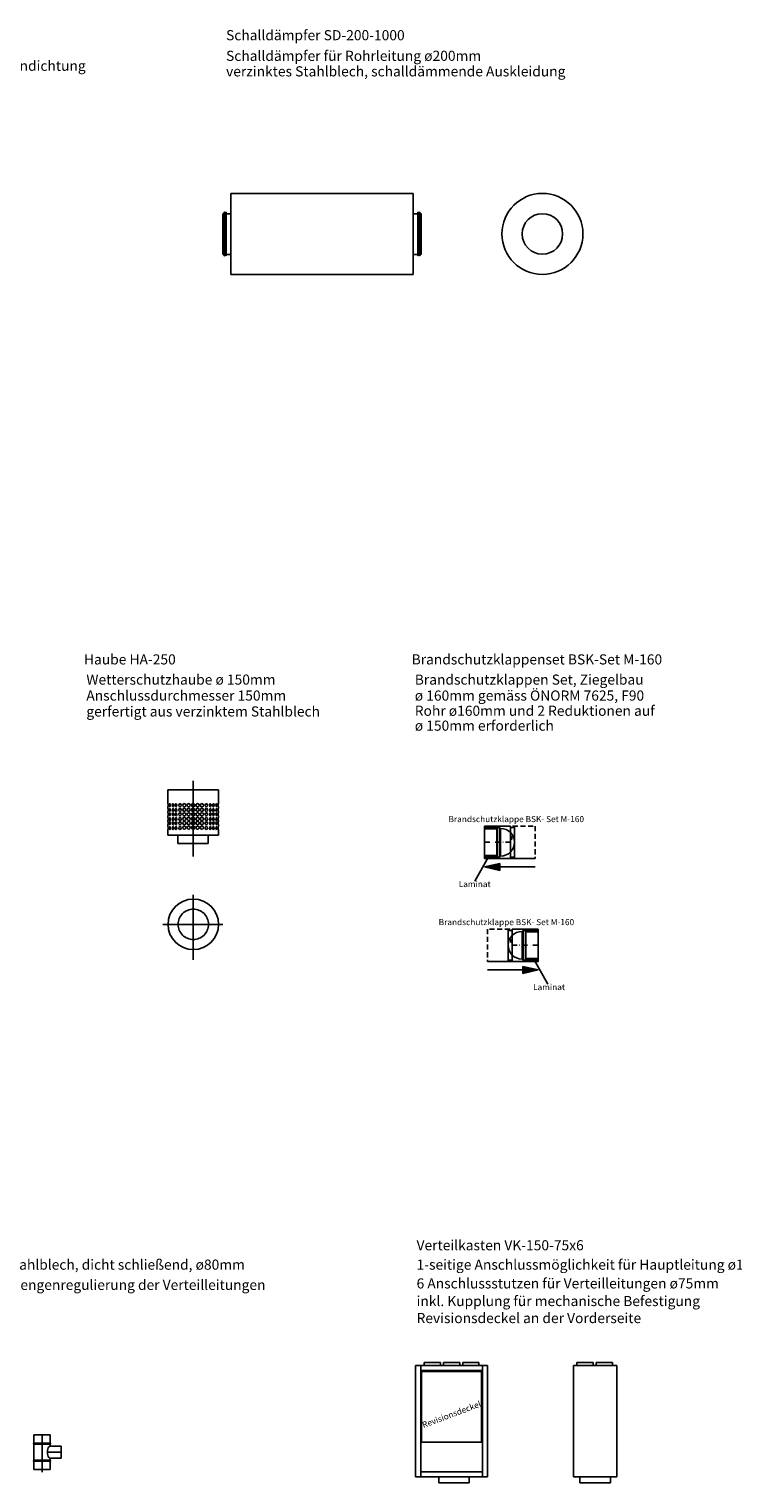
# Model space of a CAD drawing. Extents: x 4681 to 9338, y -3870 to 416.
# Drawn here: x 5858 to 6205, y -1721 to -1003 of the extents above; entities that cross this region are included whole.
import ezdxf

# ---------------------------------------------------------------- set-up
doc = ezdxf.new("R2010")
doc.units = 0
doc.header["$LTSCALE"] = 4
for name, pattern in [('ACAD_ISO03W100', [30, 12, -18]), ('ACAD_ISO10W100', [18, 12, -3, 0, -3]), ('STRICHLINIE2', [9.525, 6.35, -3.175]), ('STRICHPUNKT2', [12.7, 6.35, -3.175, 0, -3.175])]:
    doc.linetypes.add(name, pattern=pattern)
doc.layers.get('0').update_dxf_attribs({"linetype": 'CONTINUOUS'})
for name, color, linetype in [('Fortluft', 14, 'ACAD_ISO03W100'), ('HOMEV', 7, 'CONTINUOUS'), ('HOMEV_ANDEUTUNG', 4, 'STRICHLINIE2'), ('HOMEV_DETAIL', 7, 'CONTINUOUS'), ('HOMEV_SYMETRIE', 4, 'STRICHPUNKT2'), ('HOMEV_TEXT', 7, 'CONTINUOUS')]:
    doc.layers.add(name, color=color, linetype=linetype)
doc.styles.get("Standard").update_dxf_attribs({"font": 'arial.ttf'})

# ---------------------------------------------------------------- blocks, each defined once
blk = doc.blocks.new('ZZ_HV_BSK_M160_250_DRAUF_RECHTS')
at = {"layer": 'HOMEV_DETAIL'}
h = blk.add_hatch(dxfattribs=at)
h.set_pattern_fill('HONEY', color=256, style=0)
h.set_pattern_definition([(180, (16887.8786, -2331.537), (-4.7625, 2.74963), [3.175, -6.35]), (60, (16887.8786, -2331.537), (4.76249943, 2.749631), [3.175, -6.35]), (120, (16887.8786, -2331.537), (-5.7e-07, 5.499261), [-6.35, 3.175])])
h.paths.add_polyline_path([(-60, 80), (-60, 66), (0, 66), (0, 80)])
h.paths.add_polyline_path([(0, -80), (0, -66), (-60, -66), (-60, -80)])
at = {"layer": 'HOMEV_TEXT'}
h = blk.add_hatch(color=256, dxfattribs=at)
h.paths.add_polyline_path([(-74.3, -121.5), (0, -121.5), (-74.3, -104.3)])
h.paths.add_polyline_path([(0, -121.5), (-74.3, -121.5), (-74.3, -138.7)])
at = {"layer": 'HOMEV'}
for p, q in [((-147, 80), (-147, -80)), ((-127, 73), (-147, 73)), ((-127, 80), (-127, -80)), ((-74, 80), (-127, 80)), ((-74, 80), (-74, -80)), ((-62, 73), (-74, 73)), ((-62, 80), (-62, -80)), ((0, 80), (-62, 80)), ((-60, 80), (-60, -80)), ((0, 80), (0, -80)), ((0, 66), (-60, 66)), ((0, -66), (-60, -66)), ((0, -80), (-250, -80)), ((-127, -73), (-147, -73)), ((-74, -80), (-127, -80)), ((-62, -73), (-74, -73)), ((0, -80), (-62, -80))]:
    blk.add_line(p, q, dxfattribs=at)
at = {"layer": 'HOMEV_ANDEUTUNG'}
for p, q in [((-250, 80), (-250, -80)), ((-62, 80), (-250, 80)), ((-62, -80), (-250, -80))]:
    blk.add_line(p, q, dxfattribs=at)
at = {"layer": 'HOMEV_DETAIL'}
blk.add_line((-79, 68), (-79, -68), dxfattribs=at)
blk.add_lwpolyline([(-130.7, 26.5), (-134.3, 26.5), (-134.3, 15.5), (-130.7, 15.5)], close=True, dxfattribs=at)
blk.add_arc((-79, 0), 68, 90, 270, dxfattribs=at)
at = {"layer": 'HOMEV_SYMETRIE'}
blk.add_line((0, 0), (-147, 0), dxfattribs=at)
at = {"layer": 'HOMEV_TEXT'}
for p, q in [((-19, -71.3), (49.2, -191.5)), ((-250, -121.5), (0, -121.5)), ((0, -121.5), (-74.3, -104.3)), ((-74.3, -104.3), (-74.3, -121.5)), ((0, -121.5), (-74.3, -138.7)), ((-74.3, -138.7), (-74.3, -121.5))]:
    blk.add_line(p, q, dxfattribs=at)
at = {"layer": 'HOMEV_TEXT', "char_height": 30, "width": 789.62}
for s, insert, attachment_point in [('Brandschutzklappe BSK- Set M-160', (-156, 90), 8), ('Laminat', (54.4, -191.5), 2)]:
    blk.add_mtext(s, dxfattribs=dict(at, insert=insert, attachment_point=attachment_point))
blk = doc.blocks.new('ZZ_HV_BSK_M160_250_DRAUF_LINKS')
at = {"layer": 'HOMEV_DETAIL'}
h = blk.add_hatch(dxfattribs=at)
h.set_pattern_fill('HONEY', color=256, style=0)
h.set_pattern_definition([(0, (-16887.8786, -2331.537), (4.7625, 2.74963), [3.175, -6.35]), (120, (-16887.8786, -2331.537), (-4.76249943, 2.749631), [3.175, -6.35]), (60, (-16887.8786, -2331.537), (5.7e-07, 5.499261), [-6.35, 3.175])])
h.paths.add_polyline_path([(0, 80), (0, 66), (60, 66), (60, 80)])
h.paths.add_polyline_path([(60, -80), (60, -66), (0, -66), (0, -80)])
at = {"layer": 'HOMEV_TEXT'}
h = blk.add_hatch(color=256, dxfattribs=at)
h.paths.add_polyline_path([(74.3, -104.3), (0, -121.5), (74.3, -121.5)])
h.paths.add_polyline_path([(74.3, -138.7), (74.3, -121.5), (0, -121.5)])
at = {"layer": 'HOMEV'}
for p, q in [((0, 80), (0, -80)), ((0, 80), (62, 80)), ((60, 80), (60, -80)), ((62, 80), (62, -80)), ((62, 73), (74, 73)), ((74, 80), (74, -80)), ((74, 80), (127, 80)), ((127, 80), (127, -80)), ((127, 73), (147, 73)), ((147, 80), (147, -80)), ((0, 66), (60, 66)), ((0, -66), (60, -66)), ((0, -80), (250, -80)), ((0, -80), (62, -80)), ((62, -73), (74, -73)), ((74, -80), (127, -80)), ((127, -73), (147, -73))]:
    blk.add_line(p, q, dxfattribs=at)
at = {"layer": 'HOMEV_ANDEUTUNG'}
for p, q in [((62, 80), (250, 80)), ((250, 80), (250, -80)), ((62, -80), (250, -80))]:
    blk.add_line(p, q, dxfattribs=at)
at = {"layer": 'HOMEV_DETAIL'}
blk.add_line((79, 68), (79, -68), dxfattribs=at)
blk.add_lwpolyline([(130.7, 26.5), (134.3, 26.5), (134.3, 15.5), (130.7, 15.5)], close=True, dxfattribs=at)
blk.add_arc((79, 0), 68, 270, 90, dxfattribs=at)
at = {"layer": 'HOMEV_SYMETRIE'}
blk.add_line((0, 0), (147, 0), dxfattribs=at)
at = {"layer": 'HOMEV_TEXT'}
for p, q in [((19, -71.3), (-49.2, -191.5)), ((0, -121.5), (74.3, -104.3)), ((250, -121.5), (0, -121.5)), ((0, -121.5), (74.3, -138.7)), ((74.3, -104.3), (74.3, -121.5)), ((74.3, -138.7), (74.3, -121.5))]:
    blk.add_line(p, q, dxfattribs=at)
at = {"layer": 'HOMEV_TEXT', "char_height": 30, "width": 789.62}
for s, insert, attachment_point in [('Brandschutzklappe BSK- Set M-160', (156, 90), 8), ('Laminat', (-49.2, -191.5), 2)]:
    blk.add_mtext(s, dxfattribs=dict(at, insert=insert, attachment_point=attachment_point))
blk = doc.blocks.new('HV Haube250')
at = {"layer": 'HOMEV'}
for p, q in [((-0.125, 0.265), (-0.125, 0.1968)), ((-0.125, 0.265), (-0.125, 0.1968)), ((-0.125, 0.265), (0.125, 0.265)), ((0.125, 0.265), (0.125, 0.1968)), ((0.125, 0.265), (0.125, 0.1968)), ((-0.125, 0.1807), (-0.125, 0.1733)), ((-0.125, 0.1572), (-0.125, 0.152)), ((0.125, 0.1807), (0.125, 0.1733)), ((0.125, 0.1572), (0.125, 0.152)), ((-0.125, 0.136), (-0.125, 0.1285)), ((-0.125, 0.1125), (-0.125, 0.1078)), ((-0.125, 0.0917), (-0.125, 0.0843)), ((0.125, 0.136), (0.125, 0.1285)), ((0.125, 0.1125), (0.125, 0.1078)), ((0.125, 0.0917), (0.125, 0.0843)), ((-0.125, 0.0682), (-0.125, 0.04)), ((0.125, 0.04), (-0.125, 0.04)), ((-0.075, 0.04), (-0.075, 0)), ((0, 0.04), (-0.075, 0.04)), ((-0.075, 0), (0.075, 0)), ((0.075, 0), (0.075, 0.04)), ((0.125, 0.0682), (0.125, 0.04))]:
    blk.add_line(p, q, dxfattribs=at)
for centre in [(-0.0434, 0.1886), (-0.0434, 0.1659), (-0.0434, 0.1438), (-0.0219, 0.1886), (-0.0219, 0.1659), (-0.0219, 0.1438), (0, 0.1886), (0, 0.1659), (0, 0.1438), (0.0219, 0.1886), (0.0219, 0.1659), (0.0219, 0.1438), (0.0434, 0.1886), (0.0434, 0.1659), (0.0434, 0.1438), (-0.0434, 0.1211), (-0.0434, 0.1004), (-0.0434, 0.0778), (-0.0219, 0.1211), (-0.0219, 0.1004), (-0.0219, 0.0778), (0, 0.1211), (0, 0.1004), (0, 0.0778), (0.0219, 0.1211), (0.0219, 0.1004), (0.0219, 0.0778), (0.0434, 0.1211), (0.0434, 0.1004), (0.0434, 0.0778)]:
    blk.add_circle(centre, 0.00786, dxfattribs=at)
at = {"layer": 'HOMEV', "extrusion": (0, 0, -1)}
for centre in [(-0.1253, 0.1887), (-0.1253, 0.1653), (-0.1253, 0.144), (-0.1253, 0.1205), (-0.1253, 0.0998), (-0.1253, 0.0763)]:
    blk.add_ellipse(centre, major_axis=(0, -0.0081), ratio=0.282675, start_param=3.279824, end_param=6.144953, dxfattribs=at)
for centre, ratio in [((-0.115, 0.1885), 0.282675), ((-0.115, 0.165), 0.282675), ((-0.115, 0.1437), 0.282675), ((-0.0999, 0.1885), 0.456079), ((-0.0999, 0.165), 0.456079), ((-0.0999, 0.1437), 0.456079), ((-0.0845, 0.1883), 0.456079), ((-0.0845, 0.1648), 0.456079), ((-0.0845, 0.1436), 0.456079), ((-0.0652, 0.1886), 0.750315), ((-0.0652, 0.1651), 0.750315), ((-0.0652, 0.1438), 0.750315), ((-0.115, 0.1203), 0.282675), ((-0.115, 0.0995), 0.282675), ((-0.115, 0.076), 0.282675), ((-0.0999, 0.1203), 0.456079), ((-0.0999, 0.0995), 0.456079), ((-0.0999, 0.076), 0.456079), ((-0.0845, 0.1201), 0.456079), ((-0.0845, 0.0993), 0.456079), ((-0.0845, 0.0758), 0.456079), ((-0.0652, 0.1203), 0.750315), ((-0.0652, 0.0996), 0.750315), ((-0.0652, 0.0761), 0.750315)]:
    blk.add_ellipse(centre, major_axis=(0, -0.0081), ratio=ratio, dxfattribs=at)
at = {"layer": 'HOMEV'}
for centre, ratio in [((0.0652, 0.1886), 0.750315), ((0.0652, 0.1651), 0.750315), ((0.0652, 0.1438), 0.750315), ((0.0845, 0.1883), 0.456079), ((0.0845, 0.1648), 0.456079), ((0.0845, 0.1436), 0.456079), ((0.0999, 0.1885), 0.456079), ((0.0999, 0.165), 0.456079), ((0.0999, 0.1437), 0.456079), ((0.115, 0.1885), 0.282675), ((0.115, 0.165), 0.282675), ((0.115, 0.1437), 0.282675), ((0.0652, 0.1203), 0.750315), ((0.0652, 0.0996), 0.750315), ((0.0652, 0.0761), 0.750315), ((0.0845, 0.1201), 0.456079), ((0.0845, 0.0993), 0.456079), ((0.0845, 0.0758), 0.456079), ((0.0999, 0.1203), 0.456079), ((0.0999, 0.0995), 0.456079), ((0.0999, 0.076), 0.456079), ((0.115, 0.1203), 0.282675), ((0.115, 0.0995), 0.282675), ((0.115, 0.076), 0.282675)]:
    blk.add_ellipse(centre, major_axis=(0, -0.0081), ratio=ratio, dxfattribs=at)
for centre in [(0.1253, 0.1887), (0.1253, 0.1653), (0.1253, 0.144), (0.1253, 0.1205), (0.1253, 0.0998), (0.1253, 0.0763)]:
    blk.add_ellipse(centre, major_axis=(0, -0.0081), ratio=0.282675, start_param=3.279824, end_param=6.144953, dxfattribs=at)
at = {"layer": 'HOMEV_SYMETRIE'}
blk.add_line((0, 0.3098), (0, -0.0654), dxfattribs=at)
blk = doc.blocks.new('HV Haube250a')
at = {"layer": 'HOMEV'}
blk.add_circle((0, 0), 0.125, dxfattribs=at)
at = {"layer": 'HOMEV_ANDEUTUNG'}
blk.add_circle((0, 0), 0.075, dxfattribs=at)
at = {"layer": 'HOMEV_SYMETRIE'}
for q in [(0, 0.1449), (-0.1507, 0), (0, -0.1746), (0.1458, 0)]:
    blk.add_line((0, 0), q, dxfattribs=at)
blk = doc.blocks.new('VK-6')
at = {"layer": 'HOMEV'}
for p, q in [((6952.3243, -1879.9037), (6952.6793, -1879.9037)), ((6952.3243, -1879.9037), (6952.6293, -1879.9037)), ((6952.3493, -1879.9037), (6952.3243, -1879.9037)), ((6952.3243, -1879.9037), (6952.3243, -1880.4537)), ((6952.3493, -1879.9037), (6952.3493, -1880.4537)), ((6952.6793, -1879.9037), (6952.3493, -1879.9037)), ((6952.3493, -1879.9037), (6952.4068, -1879.9037)), ((6952.3493, -1879.9037), (6952.3493, -1879.9287)), ((6952.3493, -1879.9287), (6952.6543, -1879.9287)), ((6952.3529, -1879.9327), (6952.3529, -1880.2327)), ((6952.3529, -1879.9327), (6952.5899, -1879.9327)), ((6952.3668, -1879.8887), (6952.4468, -1879.8887)), ((6952.3668, -1879.8887), (6952.3668, -1879.9037)), ((6952.4468, -1879.8887), (6952.4468, -1879.9037)), ((6952.4618, -1879.8887), (6952.5418, -1879.8887)), ((6952.4618, -1879.8887), (6952.4618, -1879.9037)), ((6952.6503, -1879.9327), (6952.5087, -1879.9327)), ((6952.5418, -1879.8887), (6952.5418, -1879.9037)), ((6952.5568, -1879.8887), (6952.6368, -1879.8887)), ((6952.5568, -1879.8887), (6952.5568, -1879.9037)), ((6952.6368, -1879.8887), (6952.6368, -1879.9037)), ((6952.6503, -1879.9327), (6952.6503, -1880.2327)), ((6952.6543, -1879.9037), (6952.6543, -1880.4537)), ((6952.6793, -1879.9037), (6952.6543, -1879.9037)), ((6952.6793, -1879.9037), (6952.6793, -1880.4537)), ((6952.3529, -1880.2327), (6952.3529, -1880.2827)), ((6952.6503, -1880.2327), (6952.6503, -1880.2827)), ((6952.3529, -1880.2827), (6952.5671, -1880.2827)), ((6952.6503, -1880.2827), (6952.5314, -1880.2827)), ((6952.3493, -1880.4537), (6952.3493, -1880.4287)), ((6952.3493, -1880.4287), (6952.6543, -1880.4287)), ((6952.3243, -1880.4537), (6952.3493, -1880.4537)), ((6952.3493, -1880.4537), (6952.6793, -1880.4537)), ((6952.4393, -1880.4837), (6952.4393, -1880.4537)), ((6952.5893, -1880.4837), (6952.4393, -1880.4837)), ((6952.5143, -1880.4837), (6952.5893, -1880.4837)), ((6952.5893, -1880.4837), (6952.5893, -1880.4537))]:
    blk.add_line(p, q, dxfattribs=at)
blk.add_text('Revisionsdeckel', height=0.03, rotation=20.54811, dxfattribs=at).set_placement((6952.3634, -1880.213))
blk = doc.blocks.new('VK6-1')
at = {"layer": 'HOMEV'}
for p, q in [((6953.1031, -1879.9037), (6953.1031, -1880.4537)), ((6953.3181, -1879.9037), (6953.1031, -1879.9037)), ((6953.1031, -1879.9037), (6953.1606, -1879.9037)), ((6953.1206, -1879.8887), (6953.1206, -1879.9037)), ((6953.1206, -1879.8887), (6953.2006, -1879.8887)), ((6953.2006, -1879.8887), (6953.2006, -1879.9037)), ((6953.2156, -1879.8887), (6953.2156, -1879.9037)), ((6953.2156, -1879.8887), (6953.2956, -1879.8887)), ((6953.2956, -1879.8887), (6953.2956, -1879.9037)), ((6953.3181, -1880.4537), (6953.3181, -1879.9037)), ((6953.1031, -1880.4537), (6953.3181, -1880.4537)), ((6953.1356, -1880.4837), (6953.1356, -1880.4537)), ((6953.2856, -1880.4837), (6953.1356, -1880.4837)), ((6953.2106, -1880.4837), (6953.2856, -1880.4837)), ((6953.2856, -1880.4837), (6953.2856, -1880.4537))]:
    blk.add_line(p, q, dxfattribs=at)
blk = doc.blocks.new('rk3')
at = {"layer": 'HOMEV'}
for p, q in [((5860.15, -1571.24), (5868.15, -1571.24)), ((5860.15, -1575.24), (5860.15, -1571.24)), ((5868.15, -1575.24), (5868.15, -1571.24)), ((5860.15, -1583.74), (5860.15, -1575.74)), ((5868.15, -1576.74), (5868.15, -1575.74)), ((5868.15, -1576.74), (5873.65, -1576.74)), ((5873.65, -1582.74), (5873.65, -1576.74)), ((5860.15, -1588.24), (5860.15, -1584.24)), ((5868.15, -1583.74), (5868.15, -1582.74)), ((5868.15, -1582.74), (5873.65, -1582.74)), ((5868.15, -1588.24), (5868.15, -1584.24)), ((5868.15, -1588.24), (5860.15, -1588.24))]:
    blk.add_line(p, q, dxfattribs=at)
at = {"layer": 'HOMEV_DETAIL'}
for p, q in [((5868.15, -1575.24), (5860.15, -1575.24)), ((5868.15, -1575.74), (5860.15, -1575.74)), ((5873.65, -1582.74), (5873.65, -1576.74)), ((5868.15, -1583.74), (5860.15, -1583.74)), ((5868.15, -1584.24), (5860.15, -1584.24))]:
    blk.add_line(p, q, dxfattribs=at)
for centre, start, end in [((5860.15, -1575.49), 90, 270), ((5868.15, -1575.49), 270, 90), ((5860.15, -1583.99), 90, 270), ((5868.15, -1583.99), 270, 90)]:
    blk.add_arc(centre, 0.25, start, end, dxfattribs=at)
blk.add_ellipse((5868.15, -1579.74), major_axis=(0, 3), ratio=0.451416, start_param=0, end_param=3.141593, dxfattribs=at)
at = {"layer": 'HOMEV_SYMETRIE'}
for p, q in [((5864.15, -1571.24), (5864.15, -1589.69)), ((5873.65, -1579.74), (5866.8, -1579.74))]:
    blk.add_line(p, q, dxfattribs=at)
blk = doc.blocks.new('sd2001')
at = {"linetype": 'ByBlock'}
h = blk.add_hatch(color=256, dxfattribs=at)
h.paths.add_polyline_path([(5954.02, -1114.41), (5954.26, -1114.41), (5954.26, -1094.41), (5954.02, -1094.41)])
h.paths.add_polyline_path([(5954.83, -1114.41), (5955.06, -1114.41), (5955.06, -1094.41), (5954.83, -1094.41)])
h.paths.add_polyline_path([(5954.83, -1094.41), (5955.06, -1094.41), (5955.06, -1093.69, 0.459224), (5954.95, -1093.59, 0.459224), (5954.83, -1093.69)])
h.paths.add_polyline_path([(5954.02, -1094.41), (5954.26, -1094.41), (5954.26, -1093.69, 0.459224), (5954.14, -1093.59, 0.459224), (5954.02, -1093.69)])
h = blk.add_hatch(color=256, dxfattribs=at)
h.paths.add_polyline_path([(6050.74, -1094.41), (6050.51, -1094.41), (6050.51, -1114.41), (6050.74, -1114.41)])
h.paths.add_polyline_path([(6049.94, -1094.41), (6049.71, -1094.41), (6049.71, -1114.41), (6049.94, -1114.41)])
h.paths.add_polyline_path([(6049.94, -1093.69, 0.459224), (6049.82, -1093.59, 0.459224), (6049.71, -1093.69), (6049.71, -1094.41), (6049.94, -1094.41)])
h.paths.add_polyline_path([(6050.74, -1093.69, 0.459224), (6050.63, -1093.59, 0.459224), (6050.51, -1093.69), (6050.51, -1094.41), (6050.74, -1094.41)])
at = {"layer": 'HOMEV'}
h = blk.add_hatch(color=256, dxfattribs=at)
h.paths.add_polyline_path([(5954.83, -1098.62, -0.414214), (5954.93, -1098.52), (5954.96, -1098.52, -0.414214), (5955.06, -1098.62), (5955.06, -1099.41), (5954.83, -1099.41)])
h.paths.add_polyline_path([(5954.02, -1099.41), (5954.26, -1099.41), (5954.26, -1106.91), (5954.02, -1106.91)])
h.paths.add_polyline_path([(5954.02, -1098.62, -0.414214), (5954.12, -1098.52), (5954.16, -1098.52, -0.414214), (5954.26, -1098.62), (5954.26, -1099.41), (5954.02, -1099.41)])
h.paths.add_polyline_path([(5954.83, -1099.41), (5955.06, -1099.41), (5955.06, -1106.91), (5954.83, -1106.91)])
h.paths.add_polyline_path([(5954.83, -1106.91), (5955.06, -1106.91), (5955.06, -1114.41), (5954.83, -1114.41)])
h.paths.add_polyline_path([(5954.02, -1106.91), (5954.26, -1106.91), (5954.26, -1114.41), (5954.02, -1114.41)])
h.paths.add_polyline_path([(5954.02, -1114.41), (5954.26, -1114.41), (5954.26, -1114.99, -0.414214), (5954.16, -1115.09), (5954.12, -1115.09, -0.414214), (5954.02, -1114.99)])
h.paths.add_polyline_path([(5954.83, -1114.41), (5955.06, -1114.41), (5955.06, -1114.99, -0.414214), (5954.96, -1115.09), (5954.93, -1115.09, -0.414214), (5954.83, -1114.99)])
h = blk.add_hatch(color=256, dxfattribs=at)
h.paths.add_polyline_path([(6049.94, -1098.62, 0.414214), (6049.84, -1098.52), (6049.81, -1098.52, 0.414214), (6049.71, -1098.62), (6049.71, -1099.41), (6049.94, -1099.41)])
h.paths.add_polyline_path([(6050.74, -1099.41), (6050.51, -1099.41), (6050.51, -1106.91), (6050.74, -1106.91)])
h.paths.add_polyline_path([(6050.74, -1098.62, 0.414214), (6050.64, -1098.52), (6050.61, -1098.52, 0.414214), (6050.51, -1098.62), (6050.51, -1099.41), (6050.74, -1099.41)])
h.paths.add_polyline_path([(6049.94, -1099.41), (6049.71, -1099.41), (6049.71, -1106.91), (6049.94, -1106.91)])
h.paths.add_polyline_path([(6049.94, -1106.91), (6049.71, -1106.91), (6049.71, -1114.41), (6049.94, -1114.41)])
h.paths.add_polyline_path([(6050.74, -1106.91), (6050.51, -1106.91), (6050.51, -1114.41), (6050.74, -1114.41)])
h.paths.add_polyline_path([(6050.74, -1114.41), (6050.51, -1114.41), (6050.51, -1114.99, 0.414214), (6050.61, -1115.09), (6050.64, -1115.09, 0.414214), (6050.74, -1114.99)])
h.paths.add_polyline_path([(6049.94, -1114.41), (6049.71, -1114.41), (6049.71, -1114.99, 0.414214), (6049.81, -1115.09), (6049.84, -1115.09, 0.414214), (6049.94, -1114.99)])
for p, q in [((5957.38, -1084.41), (6047.38, -1084.41)), ((5957.38, -1094.41), (5957.38, -1084.41)), ((6047.38, -1084.41), (6047.38, -1124.41)), ((5957.38, -1094.41), (5957.38, -1114.41)), ((5957.38, -1124.41), (5957.38, -1114.41)), ((6047.38, -1124.41), (5957.38, -1124.41))]:
    blk.add_line(p, q)
at = {"linetype": 'ByBlock'}
blk.add_line((6051.18, -1094.41), (6051.18, -1114.41), dxfattribs=at)
at = {"layer": 'HOMEV'}
for p, q in [((5953.38, -1094.61), (5953.38, -1114.21)), ((5957.38, -1094.41), (5953.58, -1094.41)), ((5953.58, -1094.41), (5953.58, -1114.41)), ((5954.02, -1093.69), (5954.02, -1114.99)), ((5954.16, -1093.59), (5954.12, -1093.59)), ((5954.26, -1093.69), (5954.26, -1114.99)), ((5954.83, -1093.69), (5954.83, -1114.99)), ((5954.96, -1093.59), (5954.93, -1093.59)), ((5955.06, -1093.69), (5955.06, -1114.99)), ((6047.38, -1094.41), (6051.18, -1094.41)), ((6049.71, -1093.69), (6049.71, -1114.99)), ((6049.81, -1093.59), (6049.84, -1093.59)), ((6049.94, -1093.69), (6049.94, -1114.99)), ((6050.51, -1093.69), (6050.51, -1114.99)), ((6050.61, -1093.59), (6050.64, -1093.59)), ((6050.74, -1093.69), (6050.74, -1114.99)), ((6051.18, -1094.41), (6051.18, -1114.41)), ((6051.38, -1094.61), (6051.38, -1114.21)), ((5957.38, -1113.94), (5957.38, -1106.44)), ((5953.58, -1114.41), (5957.38, -1114.41)), ((5954.12, -1115.09), (5954.16, -1115.09)), ((5954.93, -1115.09), (5954.96, -1115.09)), ((6051.18, -1114.41), (6047.38, -1114.41)), ((6049.84, -1115.09), (6049.81, -1115.09)), ((6050.64, -1115.09), (6050.61, -1115.09))]:
    blk.add_line(p, q, dxfattribs=at)
for centre, radius, start, end in [((5953.58, -1094.61), 0.2, 90, 180), ((5954.12, -1093.69), 0.1, 90, 180), ((5954.16, -1093.69), 0.1, 0, 90), ((5954.93, -1093.69), 0.1, 90, 180), ((5954.96, -1093.69), 0.1, 0, 90), ((6049.81, -1093.69), 0.1, 90, 180), ((6049.84, -1093.69), 0.1, 0, 90), ((6050.61, -1093.69), 0.1, 90, 180), ((6050.64, -1093.69), 0.1, 0, 90), ((6051.18, -1094.61), 0.2, 0, 90), ((5953.58, -1114.21), 0.2, 180, 270), ((5954.12, -1114.99), 0.1, 180, 270), ((5954.16, -1114.99), 0.1, 270, 0), ((5954.93, -1114.99), 0.1, 180, 270), ((5954.96, -1114.99), 0.1, 270, 0), ((6049.81, -1114.99), 0.1, 180, 270), ((6049.84, -1114.99), 0.1, 270, 0), ((6050.61, -1114.99), 0.1, 180, 270), ((6050.64, -1114.99), 0.1, 270, 0), ((6051.18, -1114.21), 0.2, 270, 0)]:
    blk.add_arc(centre, radius, start, end, dxfattribs=at)
blk = doc.blocks.new('sd2002')
at = {"linetype": 'ByBlock'}
for radius in [20, 10]:
    blk.add_circle((6111.15, -1104.34), radius, dxfattribs=at)

msp = doc.modelspace()

# ---------------------------------------------------------------- block references
at = {"linetype": 'ACAD_ISO10W100'}
msp.add_blockref('sd2001', (0, 0), dxfattribs=at)
at = {"linetype": 'ByBlock'}
msp.add_blockref('sd2002', (0, 0), dxfattribs=at)
at = {"layer": 'Fortluft', "linetype": 'ByBlock'}
msp.add_blockref('rk3', (0, -126.241), dxfattribs=at)
at = {"layer": 'HOMEV'}
for name, p, xscale, yscale, zscale in [('HV Haube250', (5938.736, -1405.332), 100, 100, 100), ('ZZ_HV_BSK_M160_250_DRAUF_LINKS', (6082.655, -1404.757), 0.1000000000203727, 0.09999999999763531, 0.1), ('HV Haube250a', (5938.843, -1445.296), 100, 100, 100), ('ZZ_HV_BSK_M160_250_DRAUF_RECHTS', (6108.994, -1455.634), 0.1000000000203727, 0.09999999999763531, 0.1), ('VK-6', (-689183.85, 186327.204), 100, 100, 100), ('VK6-1', (-689183.85, 186327.204), 100, 100, 100)]:
    msp.add_blockref(name, p, dxfattribs=dict(at, xscale=xscale, yscale=yscale, zscale=zscale))

# ---------------------------------------------------------------- texts
for s, p in [('Schalldämpfer SD-200-1000', (5954.996, -1008.678)), ('verzinktes Stahlblech, mit Doppellippendichtung', (5730.123, -1023.781)), ('Schalldämpfer für Rohrleitung ø200mm', (5954.996, -1018.865)), ('verzinktes Stahlblech, schalldämmende Auskleidung', (5954.996, -1026.535)), ('Haube HA-250', (5884.86, -1316.951)), ('Brandschutzklappenset BSK-Set M-160', (6046.617, -1316.951)), ('Wetterschutzhaube ø 150mm', (5886.029, -1326.929)), ('Brandschutzklappen Set, Ziegelbau', (6048.163, -1326.929)), ('Anschlussdurchmesser 150mm', (5886.029, -1334.809)), ('ø 160mm gemäss ÖNORM 7625, F90', (6048.163, -1334.809)), ('gerfertigt aus verzinktem Stahlblech', (5886.029, -1342.657)), ('Rohr ø160mm und 2 Reduktionen auf', (6048.163, -1342.322)), ('ø 150mm erforderlich', (6048.163, -1349.676)), ('Verteilkasten VK-150-75x6', (6049.051, -1606.275)), ('aus verzinktem Stahlblech, dicht schließend, ø80mm', (5796.298, -1615.861)), ('1-seitige Anschlussmöglichkeit für Hauptleitung ø150mm', (6049.051, -1615.861)), ('für GVT, zur Luftmengenregulierung der Verteilleitungen', (5796.298, -1625.856)), ('6 Anschlussstutzen für Verteilleitungen ø75mm', (6049.051, -1625.122)), ('inkl. Kupplung für mechanische Befestigung', (6049.051, -1633.839)), ('Revisionsdeckel an der Vorderseite', (6049.051, -1642.248))]:
    msp.add_text(s, height=5, dxfattribs=at).set_placement(p)

doc.saveas('drawing.dxf')
